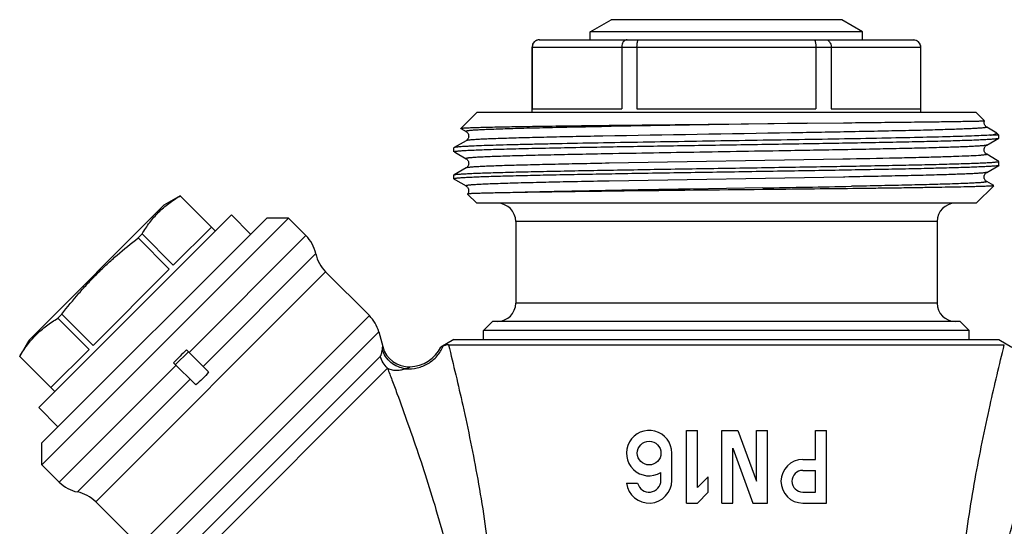
# Model space of a CAD drawing. Units: millimetres. Extents: x 0 to 297, y 0 to 210.
# Drawn here: x 204 to 259, y 118 to 146 of the extents above; entities that cross this region are included whole.
import ezdxf

# ---------------------------------------------------------------- set-up
doc = ezdxf.new("R2010")
doc.units = ezdxf.units.MM
doc.header["$LTSCALE"] = 16.335
doc.layers.get('0').update_dxf_attribs({"linetype": 'CONTINUOUS'})

msp = doc.modelspace()

# ---------------------------------------------------------------- linework, layer by layer
at = {"color": 7, "linetype": 'Continuous'}
for p, q in [((235.772, 145.379), (236.922, 146.043)), ((249.622, 146.043), (236.922, 146.043)), ((250.772, 145.379), (249.622, 146.043)), ((235.772, 144.938), (235.772, 145.379)), ((250.772, 145.379), (235.772, 145.379)), ((250.772, 144.938), (250.772, 145.379)), ((232.972, 144.938), (253.572, 144.938)), ((232.572, 140.938), (232.572, 144.538)), ((232.572, 144.538), (253.972, 144.538)), ((232.583, 144.538), (232.583, 141.138)), ((237.507, 144.538), (237.507, 141.138)), ((238.349, 144.538), (238.349, 141.138)), ((248.196, 144.538), (248.196, 141.138)), ((249.038, 144.538), (249.038, 141.138)), ((253.961, 144.538), (253.961, 141.138)), ((253.972, 140.938), (253.972, 144.538)), ((232.583, 141.138), (237.507, 141.138)), ((238.349, 141.138), (248.196, 141.138)), ((249.038, 141.138), (253.961, 141.138)), ((228.647, 140.062), (229.522, 140.938)), ((257.022, 140.938), (229.522, 140.938)), ((257.478, 140.482), (257.022, 140.938)), ((257.478, 140.481), (257.478, 140.482)), ((228.648, 140.058), (228.938, 139.891)), ((228.938, 139.891), (228.938, 139.891)), ((236.825, 140.23), (247.714, 140.348)), ((236.926, 140.163), (236.827, 140.161)), ((247.714, 140.348), (236.926, 140.163)), ((247.714, 140.348), (249.719, 140.37)), ((249.719, 140.37), (249.756, 140.37)), ((257.606, 140.135), (257.606, 140.135)), ((258.079, 139.862), (257.606, 140.135)), ((228.938, 139.385), (228.278, 139.003)), ((236.474, 139.635), (236.387, 139.633)), ((257.606, 139.141), (258.266, 139.522)), ((258.272, 139.688), (257.814, 139.688)), ((258.111, 139.843), (258.079, 139.862)), ((258.272, 139.688), (258.132, 139.828)), ((258.266, 139.522), (258.272, 139.529)), ((258.272, 139.529), (258.272, 139.688)), ((228.278, 139.003), (228.272, 138.997)), ((228.272, 138.779), (228.272, 138.997)), ((228.278, 138.772), (228.349, 138.731)), ((228.349, 138.731), (228.938, 138.391)), ((228.938, 138.391), (228.938, 138.391)), ((249.677, 138.363), (236.826, 138.142)), ((249.717, 138.364), (249.677, 138.363)), ((257.606, 138.635), (257.612, 138.628)), ((258.183, 138.302), (257.606, 138.635)), ((258.266, 138.253), (258.183, 138.302)), ((258.272, 138.029), (258.272, 138.247)), ((258.272, 138.246), (258.272, 138.247)), ((228.938, 137.885), (228.278, 137.503)), ((257.606, 137.641), (258.266, 138.022)), ((258.272, 138.029), (258.266, 138.022)), ((228.272, 137.497), (228.278, 137.503)), ((228.272, 137.279), (228.272, 137.497)), ((228.272, 137.279), (228.278, 137.272)), ((228.278, 137.272), (228.349, 137.231)), ((228.349, 137.231), (228.938, 136.891)), ((249.717, 137.384), (236.825, 137.161)), ((249.802, 137.385), (249.717, 137.384)), ((257.606, 137.641), (257.606, 137.641)), ((228.938, 136.891), (228.938, 136.891)), ((243.272, 136.753), (241.271, 136.72)), ((245.272, 136.786), (243.272, 136.753)), ((257.022, 135.938), (257.993, 136.908)), ((257.991, 136.913), (257.606, 137.135)), ((213.199, 136.35), (212.302, 135.832)), ((213.199, 136.35), (213.197, 136.348)), ((214.917, 134.628), (213.197, 136.348)), ((215.131, 134.418), (213.199, 136.35)), ((229.013, 136.449), (229.013, 136.447)), ((229.522, 135.938), (229.013, 136.447)), ((212.302, 135.832), (204.878, 128.407)), ((257.022, 135.938), (229.522, 135.938)), ((216.015, 135.302), (205.408, 124.695)), ((217.959, 135.125), (205.585, 122.751)), ((205.585, 121.549), (219.161, 135.125)), ((217.075, 134.241), (216.015, 135.302)), ((219.161, 135.125), (217.959, 135.125)), ((219.161, 135.125), (220.118, 134.168)), ((212.818, 132.529), (214.917, 134.628)), ((231.672, 134.938), (231.672, 130.438)), ((254.872, 134.938), (231.672, 134.938)), ((254.872, 134.938), (254.872, 130.438)), ((211.098, 134.249), (210.879, 134.029)), ((212.598, 132.31), (210.879, 134.029)), ((212.818, 132.529), (211.098, 134.249)), ((220.118, 134.168), (213.683, 127.734)), ((214.456, 126.961), (220.661, 133.166)), ((208.4, 128.111), (212.598, 132.31)), ((221.204, 132.163), (208.547, 119.506)), ((221.204, 132.163), (223.613, 129.754)), ((254.872, 130.438), (231.672, 130.438)), ((206.68, 129.831), (206.461, 129.612)), ((208.181, 127.892), (206.461, 129.612)), ((208.4, 128.111), (206.68, 129.831)), ((211.101, 117.242), (223.613, 129.754)), ((229.897, 128.938), (230.397, 129.438)), ((256.147, 129.438), (230.397, 129.438)), ((256.647, 128.938), (256.147, 129.438)), ((224.13, 128.858), (212.259, 116.986)), ((224.13, 128.858), (224.348, 128.047)), ((229.897, 128.438), (229.897, 128.938)), ((256.647, 128.938), (229.897, 128.938)), ((256.647, 128.438), (256.647, 128.938)), ((204.36, 127.511), (204.878, 128.407)), ((228.272, 128.438), (227.557, 128.025)), ((227.97, 128.149), (258.574, 128.149)), ((228.272, 128.438), (258.272, 128.438)), ((258.272, 128.438), (258.987, 128.025)), ((204.362, 127.513), (204.36, 127.511)), ((206.292, 125.579), (204.36, 127.511)), ((206.082, 125.793), (204.362, 127.513)), ((206.082, 125.793), (208.181, 127.892)), ((212.939, 127.064), (213.646, 127.771)), ((213.544, 127.873), (214.759, 126.658)), ((213.725, 117.029), (224.22, 127.524)), ((212.976, 127.027), (206.542, 120.592)), ((214.051, 125.951), (212.837, 127.166)), ((214.379, 116.622), (224.615, 126.858)), ((207.544, 120.049), (213.749, 126.254)), ((206.469, 123.634), (205.408, 124.695)), ((241.077, 119.438), (241.077, 123.438)), ((241.077, 123.438), (241.677, 123.438)), ((241.677, 120.286), (241.677, 123.438)), ((243.027, 119.438), (243.027, 123.438)), ((243.027, 123.438), (243.909, 123.438)), ((243.909, 123.438), (244.927, 120.643)), ((244.927, 120.643), (244.927, 123.438)), ((244.927, 123.438), (245.527, 123.438)), ((245.527, 119.438), (245.527, 123.438)), ((248.177, 121.838), (248.177, 123.438)), ((248.177, 123.438), (248.777, 123.438)), ((248.777, 119.438), (248.777, 123.438)), ((205.585, 121.549), (205.585, 122.751)), ((240.268, 120.688), (240.268, 122.188)), ((243.627, 119.438), (243.627, 122.46)), ((243.627, 122.46), (244.727, 119.438)), ((206.542, 120.592), (205.585, 121.549)), ((247.477, 121.838), (248.177, 121.838)), ((239.668, 120.688), (239.668, 121.12)), ((247.477, 121.238), (248.177, 121.238)), ((248.177, 120.038), (248.177, 121.238)), ((237.777, 120.538), (238.385, 120.538)), ((241.677, 120.286), (242.277, 120.886)), ((242.277, 120.038), (242.277, 120.886)), ((241.677, 119.438), (242.277, 120.038)), ((247.477, 120.038), (248.177, 120.038)), ((208.547, 119.506), (210.554, 117.498)), ((241.077, 119.438), (241.677, 119.438)), ((243.027, 119.438), (243.627, 119.438)), ((244.727, 119.438), (245.527, 119.438)), ((247.477, 119.438), (248.777, 119.438))]:
    msp.add_line(p, q, dxfattribs=at)
msp.add_circle((239.018, 122.188), 0.65, dxfattribs=at)
for centre, radius, start, end in [((232.972, 144.538), 0.4, 90, 180), ((253.572, 144.538), 0.4, 0, 90), ((211.656, 2181.415), 2044.905, 270.941928, 271.078882), ((230.672, 134.938), 1, 0, 90), ((255.872, 134.938), 1, 90, 180), ((218.704, 132.754), 2, 11.8771, 45), ((222.618, 133.577), 2, 191.8771, 225), ((230.672, 130.438), 1, 270, 360), ((255.872, 130.438), 1, 180, 270), ((222.199, 128.34), 2, 15, 45), ((225.797, 128.435), 1.5, 195, 272.3715), ((225.776, 128.935), 2, 272.3718, 332.9447), ((239.018, 122.188), 1.25, 0, 301.3323), ((247.477, 120.638), 1.2, 90, 270), ((247.477, 120.638), 0.6, 90, 270), ((207.956, 122.006), 2, 225, 258.1229), ((239.018, 120.688), 1.25, 186.8921, 360), ((239.018, 120.688), 0.65, 193.3424, 360), ((207.132, 118.092), 2, 45, 78.1229)]:
    msp.add_arc(centre, radius, start, end, dxfattribs=at)
msp.add_ellipse((215.007, 125.703), major_axis=(6.788, 6.788), ratio=0.267949, start_param=1.518689, end_param=1.622903, dxfattribs=at)
for points, knots in [([(232.979, 144.938), (232.928, 144.938), (232.825, 144.917), (232.693, 144.83), (232.604, 144.696), (232.583, 144.59), (232.583, 144.538)], [0, 0, 0, 0, 0.245157, 0.493391, 0.745485, 1, 1, 1, 1]), ([(237.804, 144.938), (237.765, 144.938), (237.683, 144.914), (237.585, 144.823), (237.521, 144.691), (237.507, 144.59), (237.507, 144.538)], [0, 0, 0, 0, 0.211725, 0.447115, 0.71348, 1, 1, 1, 1]), ([(238.349, 144.538), (238.349, 144.589), (238.352, 144.665), (238.364, 144.76), (238.376, 144.82), (238.391, 144.869), (238.408, 144.91), (238.431, 144.938), (238.447, 144.938)], [0, 0, 0, 0, 0.364064, 0.529257, 0.673875, 0.794339, 0.888071, 1, 1, 1, 1]), ([(248.097, 144.938), (248.113, 144.938), (248.136, 144.91), (248.153, 144.869), (248.168, 144.82), (248.18, 144.76), (248.192, 144.665), (248.196, 144.589), (248.196, 144.538)], [0, 0, 0, 0, 0.111929, 0.205661, 0.326125, 0.470743, 0.635936, 1, 1, 1, 1]), ([(248.74, 144.938), (248.779, 144.938), (248.861, 144.914), (248.959, 144.823), (249.023, 144.691), (249.038, 144.59), (249.038, 144.538)], [0, 0, 0, 0, 0.211725, 0.447115, 0.71348, 1, 1, 1, 1]), ([(253.565, 144.938), (253.616, 144.938), (253.719, 144.917), (253.851, 144.83), (253.94, 144.696), (253.961, 144.59), (253.961, 144.538)], [0, 0, 0, 0, 0.245157, 0.493391, 0.745485, 1, 1, 1, 1]), ([(249.756, 140.37), (250.311, 140.376), (251.37, 140.388), (252.658, 140.402), (253.606, 140.413), (254.246, 140.421), (254.835, 140.429), (255.37, 140.436), (255.848, 140.443), (256.267, 140.449), (256.579, 140.454), (256.797, 140.458), (256.937, 140.461), (257.062, 140.464), (257.17, 140.467), (257.261, 140.469), (257.337, 140.472), (257.389, 140.474), (257.423, 140.476), (257.442, 140.477), (257.457, 140.478), (257.468, 140.479), (257.474, 140.48), (257.478, 140.481), (257.478, 140.481)], [0, 0, 0, 0, 0.215565, 0.411298, 0.500609, 0.583646, 0.660013, 0.729366, 0.791369, 0.845741, 0.892224, 0.912433, 0.930589, 0.946676, 0.960672, 0.972558, 0.982319, 0.989946, 0.992958, 0.995434, 0.997375, 0.99878, 0.999651, 1, 1, 1, 1]), ([(257.607, 140.134), (257.59, 140.143), (257.563, 140.164), (257.528, 140.203), (257.498, 140.246), (257.474, 140.299), (257.458, 140.379), (257.465, 140.443), (257.478, 140.482)], [0, 0, 0, 0, 0.141965, 0.254904, 0.389919, 0.537132, 0.691103, 1, 1, 1, 1]), ([(228.647, 140.062), (228.648, 140.064), (228.653, 140.066), (228.668, 140.07), (228.698, 140.074), (228.746, 140.079), (228.812, 140.084), (228.895, 140.089), (228.995, 140.094), (229.112, 140.099), (229.301, 140.107), (229.58, 140.116), (229.962, 140.126), (230.408, 140.136), (230.915, 140.147), (231.481, 140.157), (232.104, 140.167), (232.779, 140.178), (233.777, 140.192), (235.131, 140.21), (236.243, 140.223), (236.825, 140.23)], [0, 0, 0, 0, 0.000665, 0.001824, 0.005697, 0.011664, 0.019729, 0.029889, 0.042138, 0.056462, 0.072843, 0.111692, 0.158523, 0.213116, 0.275204, 0.344512, 0.4207, 0.503406, 0.592248, 0.786586, 1, 1, 1, 1]), ([(236.827, 140.161), (236.246, 140.15), (235.138, 140.129), (233.568, 140.096), (232.377, 140.067), (231.528, 140.044), (230.978, 140.027), (230.49, 140.01), (230.123, 139.996), (229.862, 139.984), (229.691, 139.976), (229.537, 139.967), (229.4, 139.959), (229.281, 139.951), (229.18, 139.942), (229.096, 139.934), (229.029, 139.926), (228.981, 139.918), (228.951, 139.911), (228.938, 139.904), (228.932, 139.9), (228.933, 139.894), (228.936, 139.892), (228.938, 139.891)], [0, 0, 0, 0, 0.220395, 0.420064, 0.595015, 0.672102, 0.741746, 0.803581, 0.857315, 0.88106, 0.902678, 0.922143, 0.939435, 0.954536, 0.967428, 0.978095, 0.986524, 0.992719, 0.996704, 0.9979, 0.998633, 0.999171, 1, 1, 1, 1]), ([(228.938, 139.89), (228.951, 139.883), (228.983, 139.862), (229.029, 139.81), (229.062, 139.748), (229.08, 139.686), (229.083, 139.636), (229.078, 139.586), (229.062, 139.525), (229.028, 139.463), (228.981, 139.414), (228.95, 139.391), (228.938, 139.384)], [0, 0, 0, 0, 0.07277, 0.186539, 0.338085, 0.419742, 0.502331, 0.584879, 0.665664, 0.813408, 0.929636, 1, 1, 1, 1]), ([(257.606, 140.135), (257.608, 140.134), (257.611, 140.132), (257.613, 140.126), (257.607, 140.122), (257.595, 140.115), (257.567, 140.109), (257.533, 140.103), (257.498, 140.098), (257.465, 140.094), (257.428, 140.09), (257.37, 140.084), (257.287, 140.077), (257.176, 140.069), (257.048, 140.061), (256.845, 140.049), (256.552, 140.035), (256.153, 140.019), (255.694, 140.003), (255.176, 139.986), (254.376, 139.964), (253.25, 139.936), (251.764, 139.904), (250.713, 139.883), (250.161, 139.873)], [0, 0, 0, 0, 0.000864, 0.001423, 0.00214, 0.003305, 0.007215, 0.013327, 0.017215, 0.021659, 0.026658, 0.032212, 0.044978, 0.059949, 0.077113, 0.096448, 0.14153, 0.194987, 0.256586, 0.326019, 0.402968, 0.577941, 0.778209, 1, 1, 1, 1]), ([(257.814, 139.688), (257.685, 139.679), (257.389, 139.664), (256.651, 139.633), (255.47, 139.597), (253.768, 139.556), (251.731, 139.514), (249.423, 139.472), (246.918, 139.43), (244.296, 139.388), (241.642, 139.346), (239.04, 139.304), (236.573, 139.262), (234.638, 139.226), (233.217, 139.197), (232.267, 139.176), (231.404, 139.154), (230.637, 139.133), (229.971, 139.112), (229.482, 139.094), (229.146, 139.079), (228.935, 139.068), (228.754, 139.058), (228.601, 139.047), (228.478, 139.037), (228.385, 139.027), (228.325, 139.018), (228.293, 139.01), (228.282, 139.006), (228.278, 139.003)], [0, 0, 0, 0, 0.013124, 0.030092, 0.074964, 0.133179, 0.202886, 0.281857, 0.367562, 0.457254, 0.548062, 0.637084, 0.721476, 0.798536, 0.833533, 0.865796, 0.895064, 0.921107, 0.943711, 0.962703, 0.970792, 0.977923, 0.984083, 0.98926, 0.993442, 0.996623, 0.998804, 0.999523, 1, 1, 1, 1]), ([(236.387, 139.633), (235.862, 139.623), (234.86, 139.604), (233.437, 139.573), (232.351, 139.547), (231.572, 139.525), (231.06, 139.51), (230.599, 139.495), (230.193, 139.479), (229.841, 139.464), (229.547, 139.449), (229.337, 139.435), (229.199, 139.424), (229.118, 139.417), (229.052, 139.409), (229, 139.402), (228.964, 139.394), (228.945, 139.389), (228.938, 139.385)], [0, 0, 0, 0, 0.211177, 0.403162, 0.572719, 0.648177, 0.716989, 0.778853, 0.833523, 0.880767, 0.920374, 0.9522, 0.965153, 0.976114, 0.985071, 0.992027, 0.99699, 1, 1, 1, 1]), ([(250.161, 139.873), (249.058, 139.852), (244.496, 139.771), (239.934, 139.7), (236.474, 139.635)], [0, 0, 0, 0, 0.241725, 1, 1, 1, 1]), ([(236.826, 139.048), (238.002, 139.068), (240.414, 139.108), (243.442, 139.156), (245.897, 139.196), (247.697, 139.225), (249.429, 139.254), (251.065, 139.284), (252.582, 139.313), (253.955, 139.342), (255, 139.367), (255.749, 139.388), (256.239, 139.403), (256.68, 139.417), (257.069, 139.432), (257.405, 139.447), (257.686, 139.461), (257.911, 139.476), (258.064, 139.488), (258.158, 139.499), (258.207, 139.506), (258.242, 139.513), (258.26, 139.518), (258.266, 139.522)], [0, 0, 0, 0, 0.164514, 0.337373, 0.42362, 0.507972, 0.589129, 0.66584, 0.736924, 0.801289, 0.857942, 0.883101, 0.906013, 0.926594, 0.944765, 0.96045, 0.973595, 0.984152, 0.992078, 0.995048, 0.997354, 0.999001, 1, 1, 1, 1]), ([(257.814, 139.688), (257.844, 139.693), (257.899, 139.704), (257.975, 139.721), (258.036, 139.738), (258.084, 139.755), (258.117, 139.772), (258.139, 139.789), (258.146, 139.811), (258.137, 139.823), (258.132, 139.828)], [0, 0, 0, 0, 0.23746, 0.439193, 0.605339, 0.736341, 0.83337, 0.899804, 0.946783, 1, 1, 1, 1]), ([(258.132, 139.828), (258.131, 139.829), (258.124, 139.835), (258.117, 139.84), (258.111, 139.843)], [0, 0, 0, 0, 0.218181, 1, 1, 1, 1]), ([(228.272, 138.779), (228.272, 138.783), (228.288, 138.791), (228.314, 138.797), (228.362, 138.805), (228.426, 138.813), (228.51, 138.821), (228.612, 138.83), (228.731, 138.838), (228.927, 138.85), (229.215, 138.864), (229.614, 138.881), (230.079, 138.897), (230.611, 138.914), (231.205, 138.931), (231.858, 138.947), (232.569, 138.964), (233.618, 138.987), (235.043, 139.016), (236.213, 139.037), (236.826, 139.048)], [0, 0, 0, 0, 0.001464, 0.004867, 0.010376, 0.018015, 0.027789, 0.039695, 0.053721, 0.069847, 0.108315, 0.154925, 0.209454, 0.271616, 0.341116, 0.417611, 0.500709, 0.590014, 0.785427, 1, 1, 1, 1]), ([(250.16, 138.892), (249.049, 138.871), (246.156, 138.82), (241.565, 138.745), (238.084, 138.685), (236.385, 138.653)], [0, 0, 0, 0, 0.241944, 0.63004, 1, 1, 1, 1]), ([(257.606, 139.141), (257.6, 139.137), (257.58, 139.131), (257.544, 139.124), (257.493, 139.116), (257.426, 139.109), (257.345, 139.101), (257.207, 139.09), (256.998, 139.077), (256.703, 139.062), (256.352, 139.046), (255.945, 139.031), (255.485, 139.016), (254.973, 139), (254.194, 138.979), (253.109, 138.952), (251.686, 138.922), (250.685, 138.902), (250.16, 138.892)], [0, 0, 0, 0, 0.003016, 0.007986, 0.014947, 0.023908, 0.034868, 0.047823, 0.079656, 0.119267, 0.166507, 0.221181, 0.283045, 0.351849, 0.427307, 0.596852, 0.788833, 1, 1, 1, 1]), ([(257.528, 138.703), (257.519, 138.715), (257.482, 138.769), (257.463, 138.837), (257.462, 138.888)], [0, 0, 0, 0, 0.224954, 1, 1, 1, 1]), ([(257.463, 138.888), (257.463, 138.921), (257.474, 138.985), (257.516, 139.062), (257.563, 139.112), (257.594, 139.134), (257.606, 139.141)], [0, 0, 0, 0, 0.327847, 0.626655, 0.859026, 1, 1, 1, 1]), ([(236.385, 138.653), (235.833, 138.642), (234.782, 138.622), (233.295, 138.59), (232.169, 138.562), (231.369, 138.539), (230.851, 138.523), (230.392, 138.507), (229.993, 138.49), (229.7, 138.476), (229.497, 138.465), (229.369, 138.457), (229.258, 138.449), (229.175, 138.442), (229.117, 138.436), (229.08, 138.432), (229.047, 138.428), (229.011, 138.423), (228.977, 138.417), (228.95, 138.41), (228.937, 138.404), (228.932, 138.4), (228.933, 138.394), (228.936, 138.392), (228.938, 138.391)], [0, 0, 0, 0, 0.221758, 0.422, 0.596951, 0.673903, 0.743332, 0.804929, 0.8584, 0.903484, 0.922821, 0.939992, 0.954976, 0.967751, 0.973308, 0.978309, 0.982755, 0.986646, 0.992765, 0.996688, 0.997861, 0.998583, 0.99914, 1, 1, 1, 1]), ([(228.938, 138.391), (228.951, 138.383), (228.983, 138.362), (229.029, 138.31), (229.062, 138.248), (229.079, 138.186), (229.087, 138.091), (229.05, 137.986), (228.981, 137.914), (228.951, 137.891), (228.938, 137.884)], [0, 0, 0, 0, 0.074294, 0.187698, 0.339249, 0.421571, 0.504646, 0.81264, 0.928991, 1, 1, 1, 1]), ([(257.49, 138.597), (257.444, 138.591), (257.333, 138.58), (257.044, 138.559), (256.555, 138.535), (255.824, 138.506), (254.906, 138.478), (253.816, 138.45), (252.067, 138.409), (250.684, 138.382), (249.717, 138.364)], [0, 0, 0, 0, 0.018065, 0.042824, 0.112027, 0.206638, 0.325247, 0.466121, 0.627172, 1, 1, 1, 1]), ([(257.612, 138.628), (257.612, 138.624), (257.599, 138.617), (257.578, 138.611), (257.538, 138.603), (257.508, 138.599), (257.49, 138.597)], [0, 0, 0, 0, 0.085347, 0.274574, 0.578859, 1, 1, 1, 1]), ([(257.606, 138.634), (257.595, 138.641), (257.566, 138.662), (257.541, 138.686), (257.528, 138.703)], [0, 0, 0, 0, 0.386192, 1, 1, 1, 1]), ([(250.162, 137.768), (248.962, 137.746), (247.131, 137.715), (244.661, 137.676), (242.753, 137.645), (240.854, 137.615), (238.995, 137.585), (237.206, 137.555), (235.515, 137.524), (233.952, 137.494), (232.741, 137.468), (231.854, 137.447), (231.257, 137.432), (230.71, 137.417), (230.214, 137.402), (229.771, 137.387), (229.383, 137.371), (229.053, 137.356), (228.781, 137.342), (228.591, 137.328), (228.469, 137.318), (228.4, 137.31), (228.346, 137.303), (228.307, 137.295), (228.285, 137.289), (228.272, 137.282), (228.272, 137.279)], [0, 0, 0, 0, 0.164322, 0.250859, 0.338438, 0.425629, 0.511002, 0.593165, 0.670771, 0.74255, 0.807332, 0.83676, 0.864054, 0.889099, 0.91179, 0.932041, 0.949766, 0.964891, 0.977359, 0.98712, 0.990972, 0.994135, 0.996609, 0.998395, 0.999505, 1, 1, 1, 1]), ([(228.295, 137.51), (228.306, 137.513), (228.335, 137.519), (228.412, 137.531), (228.548, 137.544), (228.758, 137.558), (229.029, 137.574), (229.36, 137.589), (229.749, 137.604), (230.196, 137.619), (230.899, 137.641), (231.905, 137.667), (233.251, 137.698), (234.765, 137.728), (235.828, 137.748), (236.384, 137.758)], [0, 0, 0, 0, 0.004395, 0.010703, 0.02907, 0.055075, 0.088636, 0.129603, 0.177808, 0.233063, 0.295123, 0.438603, 0.605839, 0.794029, 1, 1, 1, 1]), ([(236.826, 138.142), (236.273, 138.131), (235.216, 138.111), (233.712, 138.079), (232.563, 138.052), (231.736, 138.03), (231.192, 138.014), (230.703, 137.998), (230.271, 137.982), (229.897, 137.966), (229.584, 137.951), (229.361, 137.937), (229.214, 137.926), (229.128, 137.918), (229.058, 137.91), (229.003, 137.902), (228.965, 137.895), (228.945, 137.889), (228.938, 137.885)], [0, 0, 0, 0, 0.210178, 0.401823, 0.571478, 0.647092, 0.716092, 0.778168, 0.833052, 0.880483, 0.920254, 0.952201, 0.965191, 0.976172, 0.985139, 0.99209, 0.997032, 1, 1, 1, 1]), ([(236.384, 137.758), (237.581, 137.779), (239.408, 137.81), (241.874, 137.85), (243.777, 137.88), (245.673, 137.91), (247.529, 137.94), (249.316, 137.971), (251.004, 138.001), (252.566, 138.031), (253.778, 138.057), (254.665, 138.078), (255.262, 138.093), (255.811, 138.108), (256.309, 138.123), (256.753, 138.138), (257.142, 138.153), (257.475, 138.168), (257.717, 138.181), (257.88, 138.192), (257.981, 138.2), (258.066, 138.207), (258.137, 138.215), (258.192, 138.222), (258.233, 138.229), (258.257, 138.236), (258.271, 138.242), (258.272, 138.246)], [0, 0, 0, 0, 0.163999, 0.250362, 0.33777, 0.424801, 0.510036, 0.592088, 0.669617, 0.741364, 0.80616, 0.835614, 0.862946, 0.888045, 0.910803, 0.931133, 0.948953, 0.964185, 0.976774, 0.982062, 0.98667, 0.990595, 0.993833, 0.996384, 0.998251, 0.99944, 1, 1, 1, 1]), ([(258.24, 138.013), (258.209, 138.006), (258.126, 137.995), (257.971, 137.98), (257.755, 137.965), (257.48, 137.95), (257.146, 137.935), (256.587, 137.914), (255.755, 137.887), (254.605, 137.857), (253.268, 137.827), (251.766, 137.797), (250.712, 137.777), (250.162, 137.768)], [0, 0, 0, 0, 0.011751, 0.031034, 0.057818, 0.091992, 0.133417, 0.181942, 0.299424, 0.442523, 0.608864, 0.795715, 1, 1, 1, 1]), ([(258.266, 138.022), (258.265, 138.021), (258.257, 138.017), (258.247, 138.015), (258.24, 138.013)], [0, 0, 0, 0, 0.183158, 1, 1, 1, 1]), ([(228.278, 137.503), (228.279, 137.504), (228.284, 137.507), (228.29, 137.509), (228.295, 137.51)], [0, 0, 0, 0, 0.196314, 1, 1, 1, 1]), ([(257.606, 137.641), (257.599, 137.637), (257.579, 137.631), (257.541, 137.623), (257.488, 137.616), (257.418, 137.608), (257.333, 137.6), (257.188, 137.589), (256.968, 137.575), (256.658, 137.56), (256.289, 137.544), (255.861, 137.528), (255.378, 137.512), (254.84, 137.496), (254.022, 137.474), (252.885, 137.447), (251.396, 137.416), (250.35, 137.396), (249.802, 137.385)], [0, 0, 0, 0, 0.002976, 0.00792, 0.01487, 0.023834, 0.034812, 0.047797, 0.079718, 0.119455, 0.166853, 0.221694, 0.283728, 0.352695, 0.428278, 0.597916, 0.789627, 1, 1, 1, 1]), ([(257.606, 137.134), (257.594, 137.141), (257.563, 137.164), (257.517, 137.213), (257.482, 137.275), (257.466, 137.336), (257.461, 137.386), (257.465, 137.436), (257.482, 137.498), (257.516, 137.56), (257.562, 137.612), (257.593, 137.633), (257.606, 137.64)], [0, 0, 0, 0, 0.070364, 0.186592, 0.334336, 0.415121, 0.497669, 0.580258, 0.661915, 0.813461, 0.92723, 1, 1, 1, 1]), ([(236.825, 137.161), (236.244, 137.15), (235.136, 137.129), (233.567, 137.096), (232.376, 137.067), (231.528, 137.044), (230.978, 137.027), (230.49, 137.01), (230.123, 136.996), (229.861, 136.984), (229.691, 136.976), (229.537, 136.967), (229.4, 136.959), (229.281, 136.951), (229.18, 136.942), (229.096, 136.934), (229.029, 136.926), (228.981, 136.918), (228.951, 136.911), (228.937, 136.904), (228.932, 136.9), (228.933, 136.894), (228.936, 136.892), (228.938, 136.891)], [0, 0, 0, 0, 0.220401, 0.420075, 0.595018, 0.67211, 0.741742, 0.803582, 0.857317, 0.881055, 0.902669, 0.922137, 0.939434, 0.954536, 0.967423, 0.978083, 0.986513, 0.992713, 0.996702, 0.997898, 0.99863, 0.999169, 1, 1, 1, 1]), ([(228.938, 136.89), (228.961, 136.877), (228.999, 136.848), (229.04, 136.79), (229.071, 136.725), (229.085, 136.65), (229.077, 136.573), (229.053, 136.504), (229.026, 136.465), (229.012, 136.449)], [0, 0, 0, 0, 0.153948, 0.276919, 0.42146, 0.572777, 0.724732, 0.869958, 1, 1, 1, 1]), ([(245.273, 136.691), (242.73, 136.665), (239.08, 136.628), (234.543, 136.573), (232.55, 136.544), (231.664, 136.528)], [0, 0, 0, 0, 0.56059, 0.804649, 1, 1, 1, 1]), ([(236.386, 136.633), (235.522, 136.617), (233.948, 136.585), (232.374, 136.548), (231.664, 136.528)], [0, 0, 0, 0, 0.548862, 1, 1, 1, 1]), ([(241.271, 136.72), (240.848, 136.712), (239.219, 136.685), (237.591, 136.656), (236.386, 136.633)], [0, 0, 0, 0, 0.260223, 1, 1, 1, 1]), ([(257.993, 136.908), (257.991, 136.906), (257.983, 136.904), (257.969, 136.901), (257.947, 136.898), (257.919, 136.894), (257.883, 136.891), (257.82, 136.886), (257.724, 136.881), (257.588, 136.874), (257.423, 136.867), (257.23, 136.861), (257.01, 136.854), (256.762, 136.847), (256.379, 136.838), (255.835, 136.826), (255.11, 136.813), (254.291, 136.8), (253.384, 136.786), (252.397, 136.773), (251.338, 136.759), (249.806, 136.741), (247.777, 136.718), (246.124, 136.7), (245.273, 136.691)], [0, 0, 0, 0, 0.00061, 0.001763, 0.003476, 0.005753, 0.008594, 0.012001, 0.020506, 0.031258, 0.044238, 0.059416, 0.076763, 0.096253, 0.117846, 0.16716, 0.224326, 0.288893, 0.36035, 0.438136, 0.521628, 0.610165, 0.799485, 1, 1, 1, 1]), ([(257.606, 137.135), (257.608, 137.134), (257.611, 137.132), (257.613, 137.126), (257.607, 137.122), (257.595, 137.115), (257.567, 137.109), (257.533, 137.103), (257.498, 137.098), (257.465, 137.094), (257.428, 137.09), (257.37, 137.084), (257.287, 137.077), (257.176, 137.069), (257.048, 137.061), (256.845, 137.049), (256.551, 137.035), (256.153, 137.019), (255.694, 137.003), (255.176, 136.986), (254.376, 136.964), (253.25, 136.936), (251.763, 136.904), (250.712, 136.883), (250.159, 136.873)], [0, 0, 0, 0, 0.000863, 0.00142, 0.00214, 0.003308, 0.00722, 0.013326, 0.017211, 0.021652, 0.02665, 0.032204, 0.044977, 0.059954, 0.077117, 0.096447, 0.141526, 0.194995, 0.256585, 0.326019, 0.402976, 0.577943, 0.778207, 1, 1, 1, 1]), ([(211.098, 134.249), (211.227, 134.465), (211.434, 134.78), (211.748, 135.17), (212.002, 135.444), (212.276, 135.698), (212.666, 136.012), (212.981, 136.219), (213.197, 136.348)], [0, 0, 0, 0, 0.251521, 0.375992, 0.5, 0.624008, 0.748479, 1, 1, 1, 1]), ([(231.664, 136.528), (231.464, 136.524), (231.088, 136.517), (230.561, 136.506), (230.168, 136.497), (229.891, 136.49), (229.713, 136.485), (229.555, 136.48), (229.416, 136.476), (229.298, 136.471), (229.201, 136.467), (229.133, 136.463), (229.089, 136.46), (229.063, 136.457), (229.043, 136.455), (229.028, 136.453), (229.019, 136.451), (229.014, 136.45), (229.013, 136.449)], [0, 0, 0, 0, 0.225962, 0.425151, 0.596153, 0.67077, 0.737989, 0.797705, 0.849837, 0.894313, 0.931061, 0.960014, 0.971556, 0.981139, 0.988764, 0.994433, 0.998159, 1, 1, 1, 1]), ([(206.68, 129.831), (206.984, 130.224), (207.454, 130.801), (208.118, 131.54), (208.634, 132.076), (209.17, 132.592), (209.909, 133.256), (210.486, 133.726), (210.879, 134.029)], [0, 0, 0, 0, 0.249988, 0.374994, 0.5, 0.625006, 0.750012, 1, 1, 1, 1]), ([(204.362, 127.513), (204.491, 127.729), (204.698, 128.044), (205.012, 128.434), (205.266, 128.708), (205.54, 128.962), (205.929, 129.276), (206.245, 129.483), (206.461, 129.612)], [0, 0, 0, 0, 0.251521, 0.375992, 0.5, 0.624008, 0.748479, 1, 1, 1, 1]), ([(224.328, 127.898), (224.331, 127.919), (224.335, 127.949), (224.34, 127.986), (224.343, 128.007), (224.345, 128.024), (224.347, 128.036), (224.347, 128.043), (224.348, 128.046), (224.348, 128.047)], [0, 0, 0, 0, 0.428497, 0.600879, 0.743342, 0.855084, 0.935389, 0.983786, 1, 1, 1, 1]), ([(225.608, 126.835), (225.822, 126.817), (226.259, 126.848), (226.864, 127.093), (227.364, 127.509), (227.592, 127.878), (227.673, 128.073)], [0, 0, 0, 0, 0.251235, 0.502726, 0.752707, 1, 1, 1, 1]), ([(227.673, 128.073), (227.657, 128.067), (227.631, 128.056), (227.589, 128.038), (227.578, 128.034), (227.555, 128.023), (227.557, 128.025)], [0, 0, 0, 0, 0.405473, 0.723781, 0.928893, 1, 1, 1, 1]), ([(227.97, 128.149), (227.923, 128.149), (227.821, 128.128), (227.725, 128.094), (227.673, 128.073)], [0, 0, 0, 0, 0.457722, 1, 1, 1, 1]), ([(227.97, 128.149), (228.244, 127.045), (228.826, 124.589), (229.628, 120.675), (230.287, 116.357), (230.491, 113.377), (230.491, 111.868)], [0, 0, 0, 0, 0.206721, 0.458605, 0.725819, 1, 1, 1, 1]), ([(256.053, 111.868), (256.053, 113.377), (256.257, 116.357), (256.916, 120.675), (257.718, 124.589), (258.3, 127.045), (258.574, 128.149)], [0, 0, 0, 0, 0.27418, 0.541392, 0.793275, 1, 1, 1, 1]), ([(224.22, 127.524), (224.231, 127.535), (224.247, 127.562), (224.272, 127.624), (224.294, 127.707), (224.314, 127.805), (224.324, 127.868), (224.328, 127.898)], [0, 0, 0, 0, 0.113071, 0.241188, 0.510991, 0.770667, 1, 1, 1, 1]), ([(224.614, 126.857), (224.521, 126.949), (224.36, 127.157), (224.256, 127.399), (224.22, 127.524)], [0, 0, 0, 0, 0.501177, 1, 1, 1, 1]), ([(225.608, 126.835), (225.461, 126.852), (225.172, 126.929), (224.79, 127.161), (224.493, 127.491), (224.368, 127.759), (224.328, 127.898)], [0, 0, 0, 0, 0.252375, 0.503726, 0.753044, 1, 1, 1, 1]), ([(225.608, 126.835), (225.626, 126.841), (225.661, 126.853), (225.71, 126.871), (225.752, 126.888), (225.788, 126.904), (225.814, 126.915), (225.831, 126.923), (225.841, 126.928), (225.848, 126.931), (225.854, 126.934), (225.856, 126.936), (225.859, 126.936), (225.859, 126.936)], [0, 0, 0, 0, 0.212656, 0.405713, 0.576827, 0.723333, 0.841869, 0.889544, 0.928928, 0.959808, 0.982042, 0.995488, 1, 1, 1, 1]), ([(214.759, 126.658), (214.66, 126.523), (214.444, 126.266), (214.187, 126.05), (214.051, 125.951)], [0, 0, 0, 0, 0.500001, 1, 1, 1, 1]), ([(224.615, 126.858), (224.695, 126.647), (224.867, 126.186), (225.248, 125.169), (225.988, 123.126), (226.816, 120.667), (227.58, 118.079), (228.106, 116.053), (228.548, 113.981), (228.762, 112.576), (228.842, 111.868)], [0, 0, 0, 0, 0.043474, 0.094417, 0.208744, 0.460957, 0.592929, 0.727192, 0.863094, 1, 1, 1, 1]), ([(224.616, 126.856), (224.696, 126.815), (224.866, 126.757), (225.129, 126.738), (225.378, 126.768), (225.534, 126.811), (225.608, 126.835)], [0, 0, 0, 0, 0.265578, 0.52282, 0.771423, 1, 1, 1, 1]), ([(257.703, 111.868), (257.777, 112.526), (257.972, 113.833), (258.503, 116.392), (259.345, 119.469), (260.475, 122.913), (261.271, 125.106), (261.656, 126.131)], [0, 0, 0, 0, 0.133935, 0.267001, 0.528326, 0.778458, 1, 1, 1, 1])]:
    msp.add_open_spline(points, degree=3, knots=knots, dxfattribs=at)

doc.saveas('drawing.dxf')
